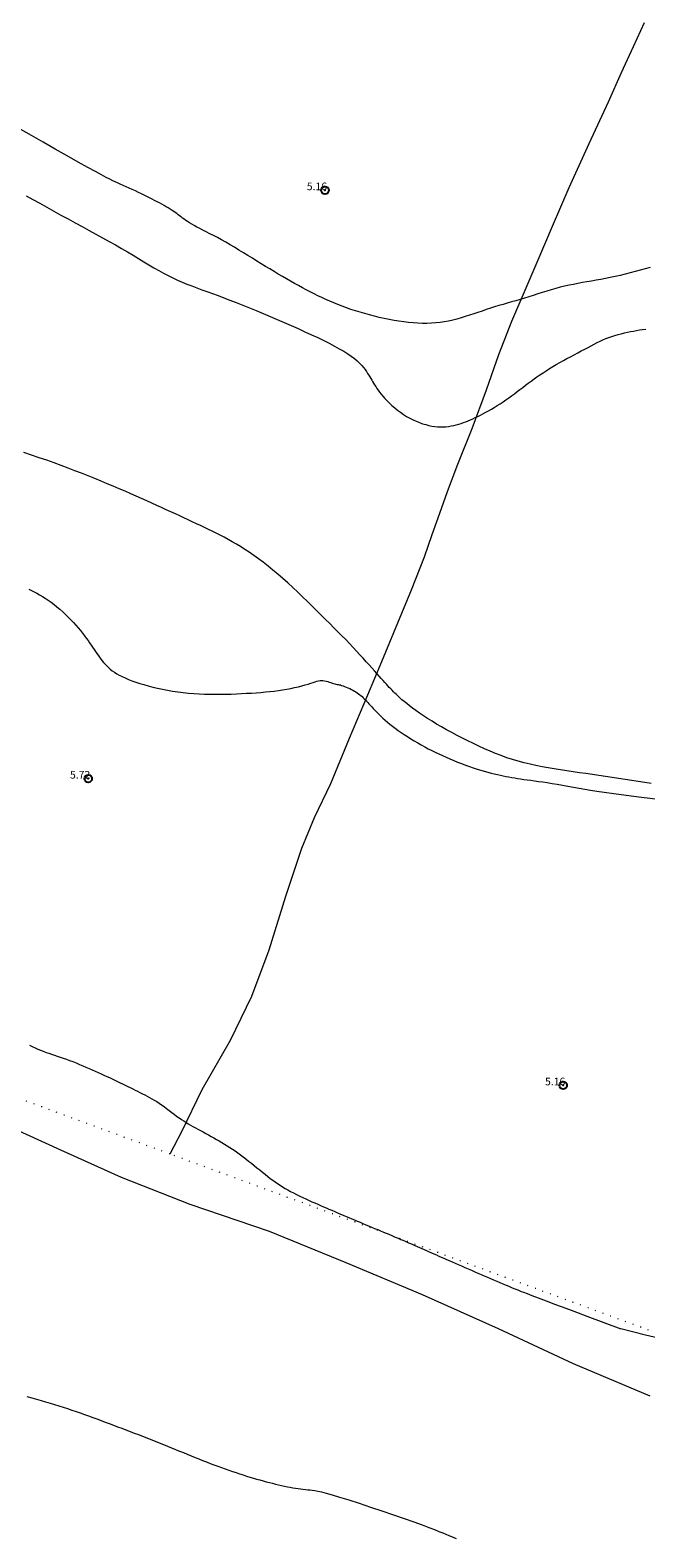
# Model space of a CAD drawing. Extents: x 288863 to 290113, y 1908127 to 1908937.
# Drawn here: x 289609 to 289690, y 1908380 to 1908578 of the extents above; entities that cross this region are included whole.
import ezdxf

# ---------------------------------------------------------------- set-up
doc = ezdxf.new("R2010")
doc.units = 0
doc.header["$MEASUREMENT"] = 0
doc.header["$PDMODE"] = 32
doc.header["$PDSIZE"] = -0.37
doc.linetypes.add('DOT2', pattern=[3.175, 0, -3.175])
for name, color, linetype in [('1TODAS1K', 7, 'Continuous'), ('ARBOLES', 90, 'Continuous'), ('CERCA', 1, 'Continuous'), ('COTA FOTOGRAMETRICA', 10, 'Continuous'), ('CULTIVO', 7, 'Continuous'), ('CURVA INTERMEDIA', 17, 'Continuous'), ('CURVA MAESTRA', 17, 'Continuous')]:
    doc.layers.add(name, color=color, linetype=linetype)
doc.styles.add('WMF-Times New Roman0', font='TIMES.TTF')
doc.linetypes.add('ZIGZAG', pattern='A,0.00254,-5.08,[131,ltypeshp.shx,S=5.08,R=0,X=-5.08,Y=0],-10.16,[131,ltypeshp.shx,S=5.08,R=180,X=5.08,Y=0],-5.08', length=20.32254)

msp = doc.modelspace()

# ---------------------------------------------------------------- linework, layer by layer
at = {"layer": 'ARBOLES', "color": 3, "linetype": 'ZIGZAG', "lineweight": 9, "ltscale": 0.05}
msp.add_lwpolyline([(289605.991, 1908434.082), (289613.004, 1908430.897), (289621.008, 1908427.275), (289630.017, 1908423.736), (289640.412, 1908420.214), (289650.511, 1908416.096), (289660.553, 1908411.881), (289670.528, 1908407.437), (289680.39, 1908402.838), (289690.454, 1908398.561)], dxfattribs=at)
at = {"layer": 'CERCA', "color": 1, "linetype": 'DOT2', "lineweight": 20, "ltscale": 0.3, "elevation": 1.021}
for points in [[(289627.377, 1908430.34), (289605.385, 1908438.427), (289573.029, 1908456.46), (289513.072, 1908482.032)], [(289761.406, 1908381.052), (289627.377, 1908430.34)]]:
    msp.add_lwpolyline(points, dxfattribs=at)
at = {"layer": 'COTA FOTOGRAMETRICA'}
for p in [(289647.767, 1908556.94, 5.156), (289616.653, 1908479.651, 5.719), (289679.067, 1908439.358, 5.161)]:
    msp.add_point(p, dxfattribs=at)
at = {"layer": 'CULTIVO', "color": 70, "lineweight": 13, "elevation": 1.021}
msp.add_lwpolyline([(289627.377, 1908430.34), (289627.454, 1908430.449), (289628.942, 1908433.298), (289631.63, 1908438.793), (289635.365, 1908445.304), (289638.14, 1908451.068), (289640.436, 1908457.159), (289642.637, 1908464.192), (289644.727, 1908470.509), (289646.396, 1908474.527), (289648.515, 1908479.023), (289650.997, 1908484.958), (289653.39, 1908490.642), (289655.228, 1908495.01), (289657.34, 1908500.13), (289659.129, 1908504.453), (289660.827, 1908508.763), (289661.857, 1908511.708), (289662.866, 1908514.522), (289663.884, 1908517.382), (289665.238, 1908520.933), (289667.086, 1908525.623), (289668.979, 1908530.734), (289670.6, 1908535.35), (289672.305, 1908539.747), (289674.057, 1908543.822), (289675.781, 1908547.803), (289677.642, 1908552.194), (289679.85, 1908557.303), (289682.49, 1908563.091), (289685.015, 1908568.527), (289686.726, 1908572.406), (289688.291, 1908575.795), (289689.744, 1908578.955)], dxfattribs=at)
at = {"layer": 'CURVA INTERMEDIA', "color": 17, "linetype": 'Continuous', "lineweight": 9}
for points, elevation in [([(289608.499, 1908556.203), (289609.394, 1908555.72), (289610.303, 1908555.222), (289611.222, 1908554.714), (289612.148, 1908554.199), (289613.077, 1908553.682), (289614.008, 1908553.165), (289614.935, 1908552.654), (289615.857, 1908552.151), (289616.769, 1908551.656), (289617.666, 1908551.17), (289618.547, 1908550.69), (289619.406, 1908550.218), (289620.239, 1908549.751), (289621.043, 1908549.29), (289621.816, 1908548.834), (289622.558, 1908548.387), (289623.273, 1908547.949), (289623.963, 1908547.526), (289624.633, 1908547.12), (289625.285, 1908546.733), (289625.922, 1908546.37), (289626.546, 1908546.031), (289627.163, 1908545.716), (289627.775, 1908545.419), (289628.387, 1908545.139), (289629.003, 1908544.872), (289629.626, 1908544.614), (289630.26, 1908544.363), (289630.91, 1908544.115), (289631.577, 1908543.867), (289632.264, 1908543.615), (289632.975, 1908543.356), (289633.711, 1908543.087), (289634.475, 1908542.803), (289635.271, 1908542.502), (289636.098, 1908542.181), (289636.954, 1908541.841), (289637.834, 1908541.486), (289638.733, 1908541.117), (289639.646, 1908540.736), (289640.569, 1908540.348), (289641.497, 1908539.953), (289642.425, 1908539.554), (289643.345, 1908539.153), (289644.252, 1908538.753), (289645.138, 1908538.355), (289645.995, 1908537.961), (289646.818, 1908537.574), (289647.598, 1908537.195), (289648.33, 1908536.826), (289649.012, 1908536.467), (289649.644, 1908536.118), (289650.223, 1908535.778), (289650.749, 1908535.448), (289651.222, 1908535.126), (289651.64, 1908534.812), (289652.004, 1908534.507), (289652.319, 1908534.211), (289652.59, 1908533.924), (289652.824, 1908533.647), (289653.027, 1908533.38), (289653.205, 1908533.126), (289653.364, 1908532.883), (289653.51, 1908532.652), (289653.646, 1908532.431), (289653.776, 1908532.217), (289653.902, 1908532.007), (289654.028, 1908531.797), (289654.156, 1908531.586), (289654.291, 1908531.369), (289654.434, 1908531.145), (289654.589, 1908530.912), (289654.759, 1908530.669), (289654.947, 1908530.416), (289655.155, 1908530.153), (289655.386, 1908529.878), (289655.643, 1908529.591), (289655.928, 1908529.291), (289656.239, 1908528.984), (289656.573, 1908528.673), (289656.928, 1908528.363), (289657.301, 1908528.06), (289657.689, 1908527.768), (289658.089, 1908527.491), (289658.499, 1908527.234), (289658.916, 1908526.997), (289659.337, 1908526.782), (289659.759, 1908526.589), (289660.181, 1908526.418), (289660.598, 1908526.269), (289661.009, 1908526.144), (289661.412, 1908526.042), (289661.806, 1908525.962), (289662.191, 1908525.905), (289662.568, 1908525.868), (289662.938, 1908525.851), (289663.301, 1908525.854), (289663.657, 1908525.874), (289664.007, 1908525.912), (289664.35, 1908525.966), (289664.687, 1908526.034), (289665.018, 1908526.114), (289665.343, 1908526.205), (289665.663, 1908526.305), (289665.977, 1908526.413), (289666.286, 1908526.528), (289666.592, 1908526.649), (289666.898, 1908526.778), (289667.207, 1908526.915), (289667.522, 1908527.063), (289667.846, 1908527.221), (289668.181, 1908527.391), (289668.529, 1908527.573), (289668.89, 1908527.767), (289669.259, 1908527.972), (289669.636, 1908528.187), (289670.017, 1908528.413), (289670.4, 1908528.648), (289670.782, 1908528.891), (289671.162, 1908529.142), (289671.539, 1908529.4), (289671.913, 1908529.664), (289672.285, 1908529.932), (289672.655, 1908530.205), (289673.023, 1908530.48), (289673.389, 1908530.757), (289673.753, 1908531.036), (289674.118, 1908531.314), (289674.485, 1908531.593), (289674.857, 1908531.87), (289675.234, 1908532.147), (289675.62, 1908532.422), (289676.017, 1908532.695), (289676.425, 1908532.965), (289676.844, 1908533.233), (289677.274, 1908533.499), (289677.715, 1908533.763), (289678.165, 1908534.026), (289678.623, 1908534.289), (289679.09, 1908534.551), (289679.564, 1908534.812), (289680.041, 1908535.073), (289680.517, 1908535.33), (289680.988, 1908535.582), (289681.451, 1908535.829), (289681.901, 1908536.067), (289682.334, 1908536.297), (289682.748, 1908536.516), (289683.146, 1908536.725), (289683.532, 1908536.922), (289683.912, 1908537.108), (289684.289, 1908537.282), (289684.67, 1908537.444), (289685.057, 1908537.595), (289685.455, 1908537.733), (289685.862, 1908537.86), (289686.275, 1908537.977), (289686.69, 1908538.084), (289687.104, 1908538.183), (289687.514, 1908538.275), (289687.917, 1908538.361), (289688.311, 1908538.441), (289688.703, 1908538.516), (289689.098, 1908538.584), (289689.505, 1908538.646), (289689.931, 1908538.701)], 4.011), ([(289629.792, 1908513.634), (289629.241, 1908513.891), (289628.679, 1908514.152), (289628.107, 1908514.418), (289627.521, 1908514.689), (289626.921, 1908514.966), (289626.305, 1908515.248), (289625.672, 1908515.536), (289625.022, 1908515.831), (289624.354, 1908516.131), (289623.667, 1908516.438), (289622.963, 1908516.749), (289622.239, 1908517.067), (289621.497, 1908517.39), (289620.736, 1908517.718), (289619.956, 1908518.05), (289619.157, 1908518.386), (289618.342, 1908518.725), (289617.509, 1908519.066), (289616.66, 1908519.409), (289615.795, 1908519.752), (289614.915, 1908520.095), (289614.017, 1908520.438), (289613.101, 1908520.78), (289612.164, 1908521.12), (289611.206, 1908521.459), (289610.223, 1908521.797), (289609.215, 1908522.132), (289608.181, 1908522.464)], 4.011), ([(289690.636, 1908478.992), (289689.785, 1908479.124), (289688.929, 1908479.259), (289688.071, 1908479.396), (289687.209, 1908479.533), (289686.347, 1908479.669), (289685.485, 1908479.804), (289684.624, 1908479.936), (289683.766, 1908480.063), (289682.911, 1908480.186), (289682.06, 1908480.306), (289681.214, 1908480.424), (289680.374, 1908480.542), (289679.541, 1908480.662), (289678.715, 1908480.787), (289677.896, 1908480.917), (289677.087, 1908481.054), (289676.286, 1908481.201), (289675.494, 1908481.36), (289674.71, 1908481.533), (289673.935, 1908481.721), (289673.169, 1908481.927), (289672.412, 1908482.152), (289671.663, 1908482.399), (289670.922, 1908482.666), (289670.187, 1908482.952), (289669.456, 1908483.254), (289668.729, 1908483.572), (289668.004, 1908483.902), (289667.28, 1908484.245), (289666.557, 1908484.598), (289665.837, 1908484.958), (289665.125, 1908485.325), (289664.425, 1908485.697), (289663.742, 1908486.071), (289663.079, 1908486.445), (289662.441, 1908486.819), (289661.831, 1908487.189), (289661.252, 1908487.554), (289660.705, 1908487.911), (289660.192, 1908488.258), (289659.715, 1908488.592), (289659.274, 1908488.912), (289658.872, 1908489.215), (289658.509, 1908489.498), (289658.182, 1908489.764), (289657.887, 1908490.014), (289657.621, 1908490.248), (289657.38, 1908490.469), (289657.159, 1908490.678), (289656.954, 1908490.876), (289656.762, 1908491.066), (289656.579, 1908491.251), (289656.399, 1908491.436), (289656.218, 1908491.627), (289656.031, 1908491.827), (289655.835, 1908492.042), (289655.623, 1908492.276), (289655.393, 1908492.533), (289655.143, 1908492.815), (289654.873, 1908493.12), (289654.581, 1908493.449), (289654.267, 1908493.803), (289653.931, 1908494.18), (289653.571, 1908494.582), (289653.188, 1908495.007), (289652.783, 1908495.453), (289652.358, 1908495.918), (289651.914, 1908496.398), (289651.453, 1908496.892), (289650.977, 1908497.395), (289650.488, 1908497.905), (289649.987, 1908498.421), (289649.473, 1908498.942), (289648.946, 1908499.472), (289648.405, 1908500.011), (289647.849, 1908500.562), (289647.278, 1908501.127), (289646.69, 1908501.707), (289646.086, 1908502.303), (289645.466, 1908502.911), (289644.835, 1908503.526), (289644.194, 1908504.141), (289643.546, 1908504.752), (289642.894, 1908505.353), (289642.24, 1908505.938), (289641.586, 1908506.503), (289640.936, 1908507.046), (289640.291, 1908507.565), (289639.654, 1908508.06), (289639.028, 1908508.528), (289638.415, 1908508.969), (289637.818, 1908509.381), (289637.237, 1908509.764), (289636.673, 1908510.12), (289636.121, 1908510.453), (289635.581, 1908510.766), (289635.049, 1908511.061), (289634.524, 1908511.342), (289634.003, 1908511.613), (289633.483, 1908511.875), (289632.965, 1908512.132), (289632.445, 1908512.384), (289631.924, 1908512.634), (289631.399, 1908512.882), (289630.87, 1908513.13), (289630.334, 1908513.381), (289629.792, 1908513.634)], 4.011), ([(289608.958, 1908444.651), (289609.313, 1908444.462), (289609.669, 1908444.287), (289610.027, 1908444.122), (289610.387, 1908443.969), (289610.749, 1908443.825), (289611.113, 1908443.69), (289611.478, 1908443.563), (289611.846, 1908443.441), (289612.218, 1908443.32), (289612.597, 1908443.199), (289612.983, 1908443.073), (289613.379, 1908442.939), (289613.786, 1908442.795), (289614.204, 1908442.639), (289614.631, 1908442.471), (289615.064, 1908442.296), (289615.499, 1908442.114), (289615.931, 1908441.93), (289616.359, 1908441.745), (289616.778, 1908441.562), (289617.186, 1908441.384), (289617.583, 1908441.209), (289617.969, 1908441.038), (289618.348, 1908440.87), (289618.718, 1908440.703), (289619.083, 1908440.537), (289619.442, 1908440.371), (289619.797, 1908440.204), (289620.149, 1908440.038), (289620.496, 1908439.871), (289620.84, 1908439.705), (289621.18, 1908439.54), (289621.516, 1908439.375), (289621.848, 1908439.213), (289622.176, 1908439.052), (289622.501, 1908438.893), (289622.823, 1908438.734), (289623.143, 1908438.576), (289623.46, 1908438.417), (289623.775, 1908438.257), (289624.089, 1908438.095), (289624.402, 1908437.931), (289624.715, 1908437.763), (289625.029, 1908437.589), (289625.344, 1908437.406), (289625.661, 1908437.214), (289625.981, 1908437.009), (289626.305, 1908436.791), (289626.633, 1908436.558), (289626.964, 1908436.314), (289627.295, 1908436.063), (289627.626, 1908435.811), (289627.954, 1908435.563), (289628.277, 1908435.322), (289628.593, 1908435.094), (289628.901, 1908434.882), (289629.204, 1908434.684), (289629.504, 1908434.498), (289629.805, 1908434.319), (289630.107, 1908434.144), (289630.416, 1908433.97), (289630.733, 1908433.794), (289631.06, 1908433.614), (289631.397, 1908433.429), (289631.742, 1908433.239), (289632.092, 1908433.047), (289632.445, 1908432.851), (289632.801, 1908432.654), (289633.157, 1908432.456), (289633.511, 1908432.257), (289633.863, 1908432.055), (289634.215, 1908431.851), (289634.565, 1908431.642), (289634.915, 1908431.428), (289635.265, 1908431.206), (289635.615, 1908430.976), (289635.965, 1908430.736), (289636.317, 1908430.487), (289636.669, 1908430.23), (289637.023, 1908429.964), (289637.379, 1908429.691), (289637.737, 1908429.411), (289638.097, 1908429.124), (289638.46, 1908428.832), (289638.823, 1908428.537), (289639.186, 1908428.243), (289639.544, 1908427.953), (289639.898, 1908427.669), (289640.244, 1908427.396), (289640.581, 1908427.136), (289640.907, 1908426.891), (289641.226, 1908426.66), (289641.543, 1908426.441), (289641.862, 1908426.23), (289642.188, 1908426.025), (289642.526, 1908425.824), (289642.879, 1908425.623), (289643.252, 1908425.421), (289643.641, 1908425.219), (289644.042, 1908425.018), (289644.45, 1908424.819), (289644.86, 1908424.624), (289645.268, 1908424.433), (289645.669, 1908424.249), (289646.06, 1908424.073), (289646.442, 1908423.902), (289646.817, 1908423.737), (289647.188, 1908423.576), (289647.556, 1908423.416), (289647.924, 1908423.258), (289648.294, 1908423.099), (289648.667, 1908422.939), (289649.043, 1908422.778), (289649.421, 1908422.616), (289649.8, 1908422.454), (289650.177, 1908422.293), (289650.551, 1908422.134), (289650.922, 1908421.977), (289651.289, 1908421.822), (289651.652, 1908421.67), (289652.015, 1908421.517), (289652.38, 1908421.365), (289652.748, 1908421.211), (289653.123, 1908421.055), (289653.506, 1908420.895), (289653.898, 1908420.732), (289654.296, 1908420.566), (289654.692, 1908420.401), (289655.082, 1908420.238), (289655.459, 1908420.08), (289655.819, 1908419.93), (289656.154, 1908419.789), (289656.462, 1908419.66), (289656.746, 1908419.541), (289657.01, 1908419.43), (289657.26, 1908419.324), (289657.502, 1908419.221), (289657.741, 1908419.119), (289657.982, 1908419.016), (289658.229, 1908418.911), (289658.483, 1908418.801), (289658.745, 1908418.689), (289659.014, 1908418.572), (289659.292, 1908418.452), (289659.577, 1908418.327), (289659.871, 1908418.199), (289660.173, 1908418.066), (289660.482, 1908417.93), (289660.797, 1908417.791), (289661.116, 1908417.65), (289661.437, 1908417.507), (289661.76, 1908417.364), (289662.082, 1908417.221), (289662.404, 1908417.078), (289662.727, 1908416.934), (289663.055, 1908416.789), (289663.39, 1908416.641), (289663.736, 1908416.488), (289664.096, 1908416.329), (289664.474, 1908416.163), (289664.87, 1908415.99), (289665.283, 1908415.81), (289665.708, 1908415.626), (289666.14, 1908415.438), (289666.576, 1908415.249), (289667.012, 1908415.061), (289667.443, 1908414.875), (289667.866, 1908414.693), (289668.282, 1908414.514), (289668.694, 1908414.338), (289669.102, 1908414.163), (289669.51, 1908413.989), (289669.919, 1908413.814), (289670.331, 1908413.639), (289670.746, 1908413.462), (289671.158, 1908413.287), (289671.558, 1908413.118), (289671.938, 1908412.957), (289672.288, 1908412.809), (289672.601, 1908412.678), (289672.867, 1908412.566), (289673.087, 1908412.475), (289673.297, 1908412.39), (289673.541, 1908412.293), (289673.865, 1908412.169), (289674.313, 1908411.999), (289674.929, 1908411.767), (289675.758, 1908411.454), (289676.826, 1908411.052), (289678.077, 1908410.581), (289679.437, 1908410.069), (289680.831, 1908409.544), (289682.184, 1908409.035), (289686.632, 1908407.36)], 6.004), ([(289693.486, 1908405.713), (289689.876, 1908406.535), (289686.632, 1908407.36)], 6.005), ([(289608.597, 1908398.47), (289609.227, 1908398.298), (289609.845, 1908398.127), (289610.453, 1908397.956), (289611.052, 1908397.784), (289611.642, 1908397.611), (289612.225, 1908397.435), (289612.802, 1908397.257), (289613.373, 1908397.076), (289613.939, 1908396.892), (289614.5, 1908396.706), (289615.057, 1908396.516), (289615.61, 1908396.325), (289616.161, 1908396.131), (289616.708, 1908395.935), (289617.254, 1908395.737), (289617.798, 1908395.537), (289618.341, 1908395.336), (289618.884, 1908395.133), (289619.428, 1908394.93), (289619.972, 1908394.725), (289620.517, 1908394.52), (289621.064, 1908394.314), (289621.611, 1908394.107), (289622.16, 1908393.899), (289622.708, 1908393.689), (289623.257, 1908393.478), (289623.807, 1908393.265), (289624.356, 1908393.051), (289624.904, 1908392.835), (289625.45, 1908392.618), (289625.994, 1908392.401), (289626.534, 1908392.183), (289627.07, 1908391.966), (289627.602, 1908391.75), (289628.127, 1908391.536), (289628.648, 1908391.323), (289629.164, 1908391.112), (289629.676, 1908390.903), (289630.184, 1908390.696), (289630.689, 1908390.491), (289631.192, 1908390.289), (289631.692, 1908390.09), (289632.19, 1908389.895), (289632.686, 1908389.702), (289633.179, 1908389.514), (289633.67, 1908389.33), (289634.157, 1908389.151), (289634.642, 1908388.976), (289635.124, 1908388.807), (289635.602, 1908388.643), (289636.076, 1908388.484), (289636.544, 1908388.331), (289637.007, 1908388.182), (289637.463, 1908388.04), (289637.913, 1908387.902), (289638.355, 1908387.769), (289638.789, 1908387.642), (289639.217, 1908387.52), (289639.639, 1908387.402), (289640.055, 1908387.289), (289640.466, 1908387.181), (289640.873, 1908387.078), (289641.275, 1908386.978), (289641.671, 1908386.884), (289642.062, 1908386.795), (289642.446, 1908386.712), (289642.823, 1908386.635), (289643.19, 1908386.564), (289643.547, 1908386.5), (289643.895, 1908386.444), (289644.232, 1908386.395), (289644.56, 1908386.351), (289644.879, 1908386.311), (289645.191, 1908386.275), (289645.496, 1908386.242), (289645.795, 1908386.21), (289646.094, 1908386.177), (289646.422, 1908386.131), (289646.813, 1908386.061), (289647.3, 1908385.954), (289647.919, 1908385.796), (289648.703, 1908385.576), (289649.686, 1908385.279), (289650.886, 1908384.901), (289652.257, 1908384.456), (289653.734, 1908383.967), (289655.254, 1908383.455), (289656.755, 1908382.943), (289658.172, 1908382.452), (289659.442, 1908382.005), (289660.518, 1908381.618), (289661.41, 1908381.288), (289662.144, 1908381.009), (289662.748, 1908380.771), (289663.247, 1908380.568), (289663.668, 1908380.391), (289664.037, 1908380.234), (289664.378, 1908380.088), (289664.7, 1908379.951), (289665.01, 1908379.819)], 6.004)]:
    msp.add_lwpolyline(points, dxfattribs=dict(at, elevation=elevation))
at = {"layer": 'CURVA MAESTRA', "color": 17, "linetype": 'Continuous', "lineweight": 13, "elevation": 5.003}
for points in [[(289633.649, 1908550.708), (289633.133, 1908550.977), (289632.64, 1908551.229), (289632.171, 1908551.465), (289631.728, 1908551.687), (289631.316, 1908551.897), (289630.935, 1908552.097), (289630.588, 1908552.288), (289630.272, 1908552.471), (289629.984, 1908552.647), (289629.721, 1908552.817), (289629.48, 1908552.979), (289629.257, 1908553.136), (289629.049, 1908553.287), (289628.854, 1908553.434), (289628.665, 1908553.577), (289628.48, 1908553.717), (289628.293, 1908553.858), (289628.1, 1908553.999), (289627.896, 1908554.143), (289627.677, 1908554.291), (289627.439, 1908554.444), (289627.183, 1908554.602), (289626.912, 1908554.764), (289626.626, 1908554.929), (289626.329, 1908555.096), (289626.021, 1908555.265), (289625.706, 1908555.433), (289625.384, 1908555.602), (289625.055, 1908555.771), (289624.717, 1908555.941), (289624.37, 1908556.113), (289624.011, 1908556.288), (289623.639, 1908556.466), (289623.254, 1908556.648), (289622.855, 1908556.835), (289622.448, 1908557.024), (289622.039, 1908557.212), (289621.635, 1908557.396), (289621.244, 1908557.573), (289620.872, 1908557.741), (289620.526, 1908557.896), (289620.204, 1908558.04), (289619.873, 1908558.192), (289619.489, 1908558.377), (289619.012, 1908558.62), (289618.397, 1908558.945), (289617.604, 1908559.376), (289616.589, 1908559.938), (289615.33, 1908560.643), (289613.885, 1908561.459), (289612.332, 1908562.34), (289610.749, 1908563.243), (289609.215, 1908564.123), (289607.806, 1908564.935)], [(289690.491, 1908546.804), (289689.841, 1908546.625), (289689.182, 1908546.443), (289688.518, 1908546.261), (289687.853, 1908546.082), (289687.191, 1908545.911), (289686.534, 1908545.75), (289685.887, 1908545.603), (289685.249, 1908545.467), (289684.62, 1908545.342), (289684, 1908545.224), (289683.387, 1908545.113), (289682.781, 1908545.006), (289682.182, 1908544.9), (289681.59, 1908544.794), (289681.002, 1908544.686), (289680.418, 1908544.574), (289679.836, 1908544.454), (289679.254, 1908544.326), (289678.671, 1908544.187), (289678.086, 1908544.035), (289677.498, 1908543.868), (289676.907, 1908543.689), (289676.315, 1908543.502), (289675.725, 1908543.312), (289675.137, 1908543.12), (289674.552, 1908542.932), (289673.974, 1908542.751), (289673.402, 1908542.58), (289672.837, 1908542.416), (289672.276, 1908542.258), (289671.72, 1908542.101), (289671.166, 1908541.944), (289670.614, 1908541.782), (289670.063, 1908541.614), (289669.512, 1908541.436), (289668.961, 1908541.252), (289668.41, 1908541.064), (289667.858, 1908540.875), (289667.308, 1908540.687), (289666.757, 1908540.505), (289666.208, 1908540.331), (289665.659, 1908540.167), (289665.109, 1908540.016), (289664.558, 1908539.879), (289664.005, 1908539.758), (289663.448, 1908539.654), (289662.887, 1908539.569), (289662.319, 1908539.505), (289661.745, 1908539.463), (289661.163, 1908539.442), (289660.574, 1908539.442), (289659.976, 1908539.462), (289659.369, 1908539.501), (289658.754, 1908539.559), (289658.128, 1908539.634), (289657.493, 1908539.725), (289656.85, 1908539.832), (289656.203, 1908539.953), (289655.555, 1908540.087), (289654.907, 1908540.232), (289654.264, 1908540.388), (289653.628, 1908540.553), (289653, 1908540.725), (289652.384, 1908540.906), (289651.777, 1908541.093), (289651.183, 1908541.287), (289650.599, 1908541.489), (289650.029, 1908541.697), (289649.471, 1908541.911), (289648.926, 1908542.132), (289648.392, 1908542.359), (289647.867, 1908542.593), (289647.349, 1908542.833), (289646.836, 1908543.079), (289646.326, 1908543.332), (289645.817, 1908543.592), (289645.306, 1908543.858), (289644.793, 1908544.131), (289644.277, 1908544.411), (289643.757, 1908544.698), (289643.232, 1908544.993), (289642.702, 1908545.297), (289642.166, 1908545.608), (289641.622, 1908545.928), (289641.071, 1908546.256), (289640.513, 1908546.591), (289639.949, 1908546.933), (289639.379, 1908547.281), (289638.803, 1908547.635), (289638.222, 1908547.994), (289637.636, 1908548.357), (289637.047, 1908548.721), (289636.46, 1908549.081), (289635.876, 1908549.435), (289635.301, 1908549.778), (289634.735, 1908550.107), (289634.184, 1908550.418), (289633.649, 1908550.708)], [(289608.849, 1908504.539), (289609.196, 1908504.368), (289609.549, 1908504.187), (289609.908, 1908503.995), (289610.273, 1908503.792), (289610.643, 1908503.574), (289611.018, 1908503.34), (289611.397, 1908503.09), (289611.779, 1908502.82), (289612.164, 1908502.53), (289612.549, 1908502.222), (289612.932, 1908501.899), (289613.31, 1908501.564), (289613.681, 1908501.219), (289614.042, 1908500.866), (289614.39, 1908500.51), (289614.723, 1908500.152), (289615.042, 1908499.795), (289615.345, 1908499.44), (289615.633, 1908499.089), (289615.906, 1908498.745), (289616.163, 1908498.41), (289616.405, 1908498.085), (289616.632, 1908497.771), (289616.846, 1908497.47), (289617.048, 1908497.178), (289617.241, 1908496.897), (289617.426, 1908496.623), (289617.605, 1908496.357), (289617.781, 1908496.098), (289617.954, 1908495.845), (289618.129, 1908495.597), (289618.306, 1908495.354), (289618.488, 1908495.118), (289618.677, 1908494.888), (289618.876, 1908494.663), (289619.087, 1908494.445), (289619.312, 1908494.232), (289619.553, 1908494.026), (289619.815, 1908493.824), (289620.098, 1908493.627), (289620.407, 1908493.433), (289620.744, 1908493.243), (289621.112, 1908493.055), (289621.513, 1908492.869), (289621.945, 1908492.686), (289622.409, 1908492.506), (289622.903, 1908492.33), (289623.424, 1908492.159), (289623.973, 1908491.992), (289624.548, 1908491.832), (289625.146, 1908491.678), (289625.767, 1908491.532), (289626.408, 1908491.395), (289627.065, 1908491.269), (289627.737, 1908491.154), (289628.421, 1908491.053), (289629.116, 1908490.965), (289629.817, 1908490.893), (289630.524, 1908490.836), (289631.234, 1908490.793), (289631.945, 1908490.762), (289632.656, 1908490.743), (289633.363, 1908490.734), (289634.067, 1908490.735), (289634.764, 1908490.744), (289635.452, 1908490.761), (289636.132, 1908490.785), (289636.801, 1908490.815), (289637.458, 1908490.85), (289638.101, 1908490.889), (289638.73, 1908490.932), (289639.343, 1908490.978), (289639.941, 1908491.028), (289640.525, 1908491.083), (289641.095, 1908491.144), (289641.654, 1908491.214), (289642.201, 1908491.294), (289642.738, 1908491.384), (289643.264, 1908491.485), (289643.775, 1908491.596), (289644.266, 1908491.713), (289644.73, 1908491.832), (289645.163, 1908491.952), (289645.558, 1908492.067), (289645.91, 1908492.176), (289646.216, 1908492.276), (289646.482, 1908492.363), (289646.716, 1908492.436), (289646.927, 1908492.493), (289647.123, 1908492.53), (289647.313, 1908492.547), (289647.505, 1908492.541), (289647.707, 1908492.511), (289647.915, 1908492.461), (289648.125, 1908492.397), (289648.334, 1908492.326), (289648.536, 1908492.253), (289648.728, 1908492.185), (289648.906, 1908492.127), (289649.066, 1908492.083), (289649.213, 1908492.051), (289649.353, 1908492.026), (289649.492, 1908492.003), (289649.634, 1908491.977), (289649.787, 1908491.945), (289649.956, 1908491.9), (289650.145, 1908491.841), (289650.35, 1908491.767), (289650.566, 1908491.681), (289650.79, 1908491.585), (289651.014, 1908491.481), (289651.235, 1908491.372), (289651.447, 1908491.261), (289651.647, 1908491.147), (289651.834, 1908491.032), (289652.01, 1908490.915), (289652.178, 1908490.796), (289652.337, 1908490.673), (289652.49, 1908490.546), (289652.639, 1908490.414), (289652.784, 1908490.277), (289652.929, 1908490.134), (289653.075, 1908489.983), (289653.225, 1908489.823), (289653.382, 1908489.652), (289653.548, 1908489.469), (289653.725, 1908489.274), (289653.916, 1908489.064), (289654.12, 1908488.842), (289654.34, 1908488.609), (289654.573, 1908488.366), (289654.822, 1908488.116), (289655.086, 1908487.86), (289655.365, 1908487.599), (289655.66, 1908487.336), (289655.971, 1908487.071), (289656.299, 1908486.804), (289656.643, 1908486.534), (289657.003, 1908486.263), (289657.381, 1908485.989), (289657.777, 1908485.714), (289658.189, 1908485.437), (289658.617, 1908485.16), (289659.057, 1908484.884), (289659.506, 1908484.612), (289659.962, 1908484.343), (289660.422, 1908484.081), (289660.883, 1908483.826), (289661.343, 1908483.58), (289661.804, 1908483.342), (289662.266, 1908483.111), (289662.734, 1908482.886), (289663.207, 1908482.666), (289663.689, 1908482.45), (289664.181, 1908482.237), (289664.684, 1908482.027), (289665.196, 1908481.82), (289665.712, 1908481.619), (289666.229, 1908481.425), (289666.743, 1908481.24), (289667.249, 1908481.066), (289667.745, 1908480.903), (289668.227, 1908480.754), (289668.694, 1908480.618), (289669.146, 1908480.494), (289669.585, 1908480.38), (289670.009, 1908480.276), (289670.419, 1908480.18), (289670.816, 1908480.092), (289671.2, 1908480.011), (289671.575, 1908479.935), (289671.946, 1908479.863), (289672.317, 1908479.796), (289672.693, 1908479.732), (289673.079, 1908479.671), (289673.479, 1908479.611), (289673.897, 1908479.552), (289674.338, 1908479.492), (289674.803, 1908479.429), (289675.297, 1908479.362), (289675.821, 1908479.289), (289676.379, 1908479.208), (289676.975, 1908479.118), (289677.609, 1908479.016), (289678.276, 1908478.906), (289678.971, 1908478.787), (289679.686, 1908478.663), (289680.416, 1908478.534), (289681.153, 1908478.403), (289681.892, 1908478.272), (289682.64, 1908478.14), (289683.471, 1908478.001), (289684.47, 1908477.848), (289685.725, 1908477.671), (289687.322, 1908477.463), (289689.35, 1908477.216), (289691.894, 1908476.922)]]:
    msp.add_lwpolyline(points, dxfattribs=at)

# ---------------------------------------------------------------- texts
at = {"layer": '1TODAS1K', "style": 'WMF-Times New Roman0'}
for s, p in [('5.16', (289645.382, 1908556.94)), ('5.72', (289614.268, 1908479.651)), ('5.16', (289676.682, 1908439.358))]:
    msp.add_text(s, height=1, dxfattribs=at).set_placement(p)

doc.saveas('drawing.dxf')
